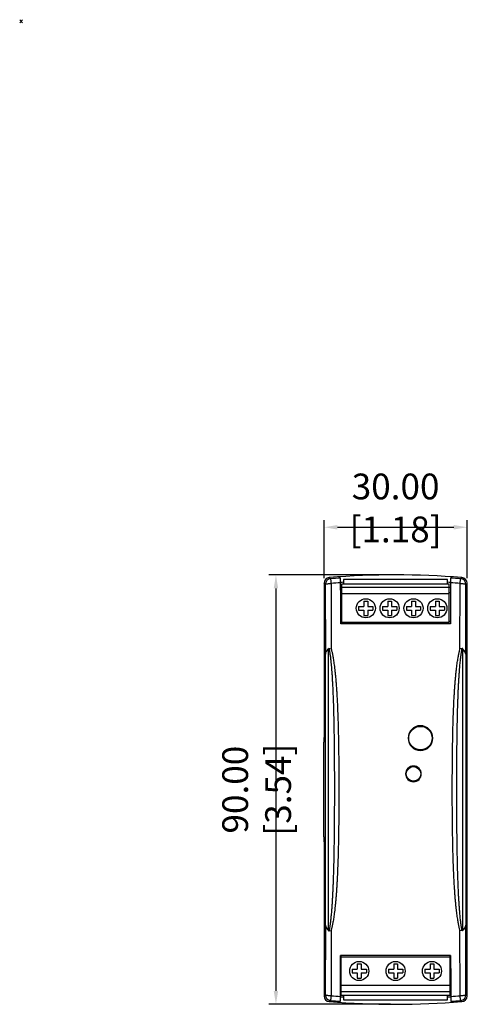
# Model space of a CAD drawing. Units: inches. Extents: x 1933 to 2186, y -274 to 83.
# Drawn here: x 1933 to 2027, y -124 to 83 of the extents above; entities that cross this region are included whole.
import ezdxf

# ---------------------------------------------------------------- set-up
doc = ezdxf.new("R2010")
doc.units = ezdxf.units.IN
doc.header["$LTSCALE"] = 0.64311
doc.header["$MEASUREMENT"] = 0
doc.header["$PDMODE"] = 3
doc.header["$PDSIZE"] = 0.3125
doc.layers.get('0').update_dxf_attribs({"linetype": 'CONTINUOUS'})
doc.layers.get('Defpoints').update_dxf_attribs({"linetype": 'CONTINUOUS'})
doc.layers.add('02___PRT_ALL_AXES', color=7, linetype='CONTINUOUS')
doc.layers.add('DIM', color=3, linetype='CONTINUOUS')
doc.styles.get("Standard").update_dxf_attribs({"font": 'txt', "width": 0.8})
doc.dimstyles.get("Standard").update_dxf_attribs({"dimtxt": 0.15625, "dimasz": 0.1875, "dimexe": 0.18, "dimexo": 0.0625, "dimgap": 0.09, "dimtad": 0, "dimtih": 1, "dimtoh": 1, "dimzin": 4, "dimdsep": 46, "dimtxsty": 'Standard', "dimcen": 0.09, "dimadec": 0, "dimazin": 0, "dimtp": 0.01, "dimtm": 0.01, "dimtfac": 1, "dimtofl": 0, "dimtmove": 0, "dimatfit": 3, "dimfxl": 0, "dimtolj": 1, "dimtzin": 4, "dimarcsym": 0})

# ---------------------------------------------------------------- blocks, each defined once
blk = doc.blocks.new('*D3')
at = {"layer": 'Defpoints', "color": 0}
for p in [(2011.99, -33.78), (1986.9, -123.78), (2011.99, -123.78)]:
    blk.add_point(p, dxfattribs=at)
at = {"layer": 'DIM', "color": 0, "lineweight": -2}
for p, q in [((2010.89, -33.78), (1985.4, -33.78)), ((1986.9, -36.59), (1986.9, -120.97)), ((2010.89, -123.78), (1985.4, -123.78))]:
    blk.add_line(p, q, dxfattribs=at)
at = {"layer": 'DIM', "color": 0}
for points in [[(1986.43, -36.59), (1987.37, -36.59), (1986.9, -33.78)], [(1986.43, -120.97), (1987.37, -120.97), (1986.9, -123.78)]]:
    blk.add_solid(points, dxfattribs=at)
at = {"layer": 'DIM', "color": 0, "insert": (1982.85, -78.78), "char_height": 5.4, "attachment_point": 5, "rotation": 90}
blk.add_mtext('\\A1;90.00 [3.54]', dxfattribs=at)
blk = doc.blocks.new('*D4')
at = {"layer": 'Defpoints', "color": 0}
for p in [(2026.99, -23.78), (1996.99, -35.53), (2026.99, -35.53)]:
    blk.add_point(p, dxfattribs=at)
at = {"layer": 'DIM', "color": 0, "lineweight": -2}
for p, q in [((1996.99, -34.44), (1996.99, -22.28)), ((2026.99, -34.44), (2026.99, -22.28)), ((1999.8, -23.78), (2024.17, -23.78))]:
    blk.add_line(p, q, dxfattribs=at)
at = {"layer": 'DIM', "color": 0}
for points in [[(1999.8, -23.31), (1999.8, -24.25), (1996.99, -23.78)], [(2024.17, -23.31), (2024.17, -24.25), (2026.99, -23.78)]]:
    blk.add_solid(points, dxfattribs=at)
at = {"layer": 'DIM', "color": 0, "insert": (2011.99, -19.73), "char_height": 5.4, "attachment_point": 5}
blk.add_mtext('\\A1;30.00 [1.18]', dxfattribs=at)

msp = doc.modelspace()

# ---------------------------------------------------------------- linework, layer by layer
at = {"color": 7, "linetype": 'Continuous'}
for p, q in [((1998.352, -34.576), (1998.091, -34.336)), ((2000.448, -34.423), (2000.189, -34.18)), ((2022.909, -34.71), (2001.065, -34.71)), ((2001.065, -34.71), (2001.065, -35.66)), ((2022.909, -35.66), (2022.909, -34.71)), ((2023.785, -34.18), (2023.526, -34.423)), ((2025.883, -34.336), (2025.622, -34.576)), ((1997.247, -35.772), (1996.987, -35.532)), ((1996.987, -35.532), (1996.987, -67.829)), ((1997.247, -35.772), (1997.284, -50.389)), ((1998.446, -35.565), (1998.481, -49.259)), ((2000.704, -35.66), (2023.244, -35.66)), ((2000.704, -44.029), (2000.704, -35.66)), ((2000.704, -36.36), (2023.502, -36.36)), ((2023.244, -44.029), (2023.244, -35.66)), ((2025.492, -49.259), (2025.527, -35.565)), ((2026.69, -50.389), (2026.727, -35.772)), ((2026.987, -35.532), (2026.727, -35.772)), ((2026.987, -67.829), (2026.987, -35.532)), ((2000.704, -37.357), (2000.475, -37.585)), ((2023.244, -37.76), (2000.704, -37.76)), ((2023.244, -37.46), (2023.499, -37.46)), ((2023.499, -37.585), (2023.373, -37.46)), ((2023.481, -44.029), (2000.492, -44.029)), ((2023.244, -43.76), (2000.704, -43.76)), ((2023.244, -43.46), (2023.483, -43.46)), ((1997.944, -108.288), (1997.944, -49.269)), ((1998.042, -49.195), (1998.481, -49.259)), ((1998.051, -49.162), (1998.481, -49.259)), ((2025.922, -49.162), (2025.492, -49.259)), ((2025.932, -49.195), (2025.492, -49.259)), ((2026.03, -49.269), (2026.03, -108.288)), ((1997.284, -107.168), (1997.284, -50.389)), ((2026.69, -50.389), (2026.69, -107.168)), ((1996.959, -67.856), (1996.987, -67.829)), ((2027.014, -67.856), (2026.987, -67.829)), ((1996.942, -88.701), (1996.942, -68.856)), ((2027.031, -88.701), (2027.031, -68.856)), ((1996.987, -89.729), (1996.959, -89.701)), ((1996.987, -89.729), (1996.987, -122.025)), ((2026.987, -89.729), (2027.014, -89.701)), ((2026.987, -122.025), (2026.987, -89.729)), ((1997.284, -107.168), (1997.247, -121.785)), ((2026.727, -121.785), (2026.69, -107.168)), ((1998.042, -108.362), (1998.481, -108.298)), ((1998.051, -108.395), (1998.481, -108.298)), ((1998.481, -108.298), (1998.446, -121.992)), ((2025.922, -108.395), (2025.492, -108.298)), ((2025.932, -108.362), (2025.492, -108.298)), ((2025.527, -121.992), (2025.492, -108.298)), ((2000.557, -114.098), (2000.441, -114.098)), ((2023.531, -113.529), (2000.442, -113.529)), ((2000.557, -121.898), (2000.557, -113.529)), ((2000.557, -113.798), (2023.417, -113.798)), ((2023.417, -121.898), (2023.417, -113.529)), ((2023.417, -121.198), (2000.421, -121.198)), ((2000.425, -119.922), (2000.557, -120.054)), ((2000.557, -120.098), (2000.425, -120.098)), ((2000.557, -119.798), (2023.417, -119.798)), ((2023.417, -120.054), (2023.549, -119.922)), ((1996.987, -122.025), (1997.247, -121.785)), ((1998.091, -123.221), (1998.352, -122.981)), ((2000.139, -123.373), (2000.398, -123.131)), ((2023.417, -121.898), (2000.557, -121.898)), ((2001.065, -121.898), (2001.065, -122.848)), ((2001.065, -122.848), (2022.909, -122.848)), ((2022.909, -122.848), (2022.909, -121.898)), ((2023.576, -123.131), (2023.835, -123.373)), ((2025.622, -122.981), (2025.883, -123.221)), ((2026.727, -121.785), (2026.987, -122.025))]:
    msp.add_line(p, q, dxfattribs=at)
for p, q in [((2004.244, -40.36), (2005.344, -40.36)), ((2004.244, -40.36), (2004.244, -41.16)), ((2004.244, -41.16), (2005.344, -41.16)), ((2005.344, -39.26), (2005.344, -40.36)), ((2005.344, -39.26), (2006.144, -39.26)), ((2005.344, -41.16), (2005.344, -42.26)), ((2006.144, -39.26), (2006.144, -40.36)), ((2006.144, -40.36), (2007.244, -40.36)), ((2006.144, -41.16), (2006.144, -42.26)), ((2006.144, -41.16), (2007.244, -41.16)), ((2007.244, -40.36), (2007.244, -41.16)), ((2009.244, -40.36), (2010.344, -40.36)), ((2009.244, -40.36), (2009.244, -41.16)), ((2009.244, -41.16), (2010.344, -41.16)), ((2010.344, -39.26), (2010.344, -40.36)), ((2010.344, -39.26), (2011.144, -39.26)), ((2010.344, -41.16), (2010.344, -42.26)), ((2011.144, -39.26), (2011.144, -40.36)), ((2011.144, -40.36), (2012.244, -40.36)), ((2011.144, -41.16), (2011.144, -42.26)), ((2011.144, -41.16), (2012.244, -41.16)), ((2012.244, -40.36), (2012.244, -41.16)), ((2014.244, -40.36), (2015.344, -40.36)), ((2014.244, -40.36), (2014.244, -41.16)), ((2014.244, -41.16), (2015.344, -41.16)), ((2015.344, -39.26), (2015.344, -40.36)), ((2015.344, -39.26), (2016.144, -39.26)), ((2015.344, -41.16), (2015.344, -42.26)), ((2016.144, -39.26), (2016.144, -40.36)), ((2016.144, -40.36), (2017.244, -40.36)), ((2016.144, -41.16), (2016.144, -42.26)), ((2016.144, -41.16), (2017.244, -41.16)), ((2017.244, -40.36), (2017.244, -41.16)), ((2019.244, -40.36), (2020.344, -40.36)), ((2019.244, -40.36), (2019.244, -41.16)), ((2019.244, -41.16), (2020.344, -41.16)), ((2020.344, -39.26), (2020.344, -40.36)), ((2020.344, -39.26), (2021.144, -39.26)), ((2020.344, -41.16), (2020.344, -42.26)), ((2021.144, -39.26), (2021.144, -40.36)), ((2021.144, -40.36), (2022.244, -40.36)), ((2021.144, -41.16), (2021.144, -42.26)), ((2021.144, -41.16), (2022.244, -41.16)), ((2022.244, -40.36), (2022.244, -41.16)), ((2005.344, -42.26), (2006.144, -42.26)), ((2010.344, -42.26), (2011.144, -42.26)), ((2015.344, -42.26), (2016.144, -42.26)), ((2020.344, -42.26), (2021.144, -42.26)), ((2003.967, -115.298), (2003.967, -116.398)), ((2003.967, -115.298), (2004.767, -115.298)), ((2004.767, -115.298), (2004.767, -116.398)), ((2011.587, -115.298), (2011.587, -116.398)), ((2011.587, -115.298), (2012.387, -115.298)), ((2012.387, -115.298), (2012.387, -116.398)), ((2019.207, -115.298), (2019.207, -116.398)), ((2019.207, -115.298), (2020.007, -115.298)), ((2020.007, -115.298), (2020.007, -116.398)), ((2002.867, -116.398), (2003.967, -116.398)), ((2002.867, -116.398), (2002.867, -117.198)), ((2002.867, -117.198), (2003.967, -117.198)), ((2003.967, -117.198), (2003.967, -118.298)), ((2004.767, -116.398), (2005.867, -116.398)), ((2004.767, -117.198), (2004.767, -118.298)), ((2004.767, -117.198), (2005.867, -117.198)), ((2005.867, -116.398), (2005.867, -117.198)), ((2010.487, -116.398), (2011.587, -116.398)), ((2010.487, -116.398), (2010.487, -117.198)), ((2010.487, -117.198), (2011.587, -117.198)), ((2011.587, -117.198), (2011.587, -118.298)), ((2012.387, -116.398), (2013.487, -116.398)), ((2012.387, -117.198), (2012.387, -118.298)), ((2012.387, -117.198), (2013.487, -117.198)), ((2013.487, -116.398), (2013.487, -117.198)), ((2018.107, -116.398), (2019.207, -116.398)), ((2018.107, -116.398), (2018.107, -117.198)), ((2018.107, -117.198), (2019.207, -117.198)), ((2019.207, -117.198), (2019.207, -118.298)), ((2020.007, -116.398), (2021.107, -116.398)), ((2020.007, -117.198), (2020.007, -118.298)), ((2020.007, -117.198), (2021.107, -117.198)), ((2021.107, -116.398), (2021.107, -117.198)), ((2003.967, -118.298), (2004.767, -118.298)), ((2011.587, -118.298), (2012.387, -118.298)), ((2019.207, -118.298), (2020.007, -118.298))]:
    msp.add_line(p, q)
for centre, radius in [((2017.204, -67.98), 2.494), ((2017.204, -67.979), 2.466), ((2015.74, -75.479), 1.548), ((2015.74, -75.479), 1.522)]:
    msp.add_circle(centre, radius, dxfattribs=at)
for centre, radius, start, end in [((1998.187, -35.532), 1.2, 94.59653, 180), ((1998.447, -35.772), 1.2, 94.53559, 179.98114), ((2011.987, -207.18), 173.402, 85.40347, 94.59653), ((2011.988, -206.667), 172.63, 93.83287, 94.5305), ((2011.986, -206.667), 172.631, 85.4695, 86.16713), ((2025.527, -35.772), 1.2, 0.01886, 85.4644), ((2025.787, -35.532), 1.2, 0, 85.40347), ((2011.987, -205.635), 170.608, 93.8713, 94.55224), ((2011.987, -207.18), 172.202, 93.63652, 93.83642), ((2011.987, -208.196), 171.907, 93.7633, 93.84066), ((2011.987, -208.196), 171.534, 93.77148, 93.84867), ((2011.987, -207.18), 172.202, 86.16344, 86.36353), ((2011.979, -205.741), 170.715, 85.44792, 86.12843), ((1998.685, -48.179), 1.318, 233.47935, 235.78784), ((1998.813, -49.393), 0.796, 163.06915, 165.53403), ((2025.159, -49.394), 0.798, 14.46814, 16.92849), ((2025.308, -48.206), 1.285, 304.18267, 306.55028), ((2017.205, -67.976), 2.595, 90.01819, 269.98181), ((2017.203, -67.976), 2.595, 270.01819, 89.98181), ((2015.74, -75.478), 1.649, 90.02086, 269.97914), ((2015.739, -75.478), 1.649, 270.02087, 89.97913), ((1998.67, -109.357), 1.292, 124.18902, 126.54342), ((1998.815, -108.163), 0.798, 194.46794, 196.92786), ((2025.161, -108.164), 0.796, 343.06977, 345.5347), ((2025.289, -109.378), 1.318, 53.47935, 55.7878), ((2011.987, 49.623), 170.418, 273.84574, 273.89063), ((2011.987, 49.623), 170.791, 273.83732, 273.88249), ((1998.187, -122.025), 1.2, 180, 265.40347), ((1998.447, -121.785), 1.2, 180.01886, 265.46441), ((2011.987, 49.623), 173.402, 265.40347, 274.59653), ((2011.988, 49.115), 172.635, 265.46951, 266.1505), ((2011.996, 48.189), 170.72, 265.44792, 266.1116), ((2011.987, 49.623), 172.202, 266.14691, 266.36348), ((2011.987, 49.623), 172.202, 273.63647, 273.85322), ((2011.987, 48.077), 170.608, 273.88813, 274.55224), ((2011.986, 49.11), 172.63, 273.8495, 274.5305), ((2025.527, -121.785), 1.2, 274.5356, 359.98114), ((2025.787, -122.025), 1.2, 274.59653, 0)]:
    msp.add_arc(centre, radius, start, end, dxfattribs=at)
for centre, major_axis, start_param, end_param in [((1996.171, -78.779), (0, 250), -1.4313448, -1.3964631), ((2027.803, -78.779), (0, 250), 1.3964631, 1.4313448), ((1996.96, -68.856), (0, 1), 6.3006386, 7.8539816), ((2027.014, -68.856), (0, 1), 4.712389, 6.265732), ((1996.96, -88.701), (0, 1), 7.8539816, 9.4073247), ((2027.014, -88.701), (0, 1), 3.1590459, 4.712389), ((1996.121, -78.779), (0, 250), -1.7451158, -1.7102479), ((2027.853, -78.779), (0, 250), 1.7102479, 1.7451158)]:
    msp.add_ellipse(centre, major_axis=major_axis, ratio=0.0174551, start_param=start_param, end_param=end_param, dxfattribs=at)
for points, start_tangent, end_tangent in [([(1998.352, -34.576), (1998.364, -34.653), (1998.385, -34.862), (1998.414, -35.178), (1998.446, -35.565)], (0.681731, -0.731603), (0.0814077, -0.9966809)), ([(2000.468, -35.416), (2000.467, -35.1), (2000.463, -34.826), (2000.459, -34.611), (2000.454, -34.473), (2000.448, -34.423)], (-0.0030742, 0.9999953), (-0.7302841, 0.6831436)), ([(2023.526, -34.423), (2023.522, -34.444), (2023.518, -34.5), (2023.515, -34.59), (2023.512, -34.71), (2023.51, -34.857), (2023.508, -35.028), (2023.506, -35.215), (2023.505, -35.416)], (-0.7302885, -0.6831389), (-0.0030742, -0.9999953)), ([(2025.527, -35.565), (2025.56, -35.178), (2025.588, -34.862), (2025.61, -34.653), (2025.622, -34.576)], (0.0814067, 0.996681), (0.6818296, 0.731511)), ([(1997.247, -35.772), (1997.31, -35.709), (1997.483, -35.651), (1997.748, -35.605), (1998.079, -35.576), (1998.446, -35.565)], (0.1142061, 0.9934571), (0.999895, -0.0144937)), ([(2025.527, -35.565), (2025.894, -35.576), (2026.226, -35.605), (2026.491, -35.651), (2026.663, -35.709), (2026.727, -35.772)], (0.9996405, -0.0268127), (0.0857776, -0.9963143)), ([(1997.284, -50.389), (1997.298, -50.246), (1997.342, -50.087), (1997.421, -49.911), (1997.54, -49.715), (1997.701, -49.492), (1997.9, -49.238)], (0.0189567, 0.9998203), (0.6208224, 0.7839512)), ([(1997.284, -50.389), (1997.299, -50.251), (1997.346, -50.097), (1997.43, -49.927), (1997.557, -49.736), (1997.73, -49.518), (1997.944, -49.269)], (0.0203718, 0.9997925), (0.6520989, 0.7581339)), ([(1997.9, -49.238), (1997.918, -49.217), (1997.938, -49.198), (1997.96, -49.181), (1997.987, -49.167), (1998.018, -49.16), (1998.051, -49.162)], (0.6209371, 0.7838604), (0.9768223, -0.2140518)), ([(1997.944, -49.269), (1997.955, -49.248), (1997.968, -49.23), (1997.983, -49.213), (1998, -49.199), (1998.021, -49.192), (1998.042, -49.195)], (0.4638588, 0.8859091), (0.943882, -0.3302827)), ([(1998.042, -49.195), (1998.088, -49.449), (1998.135, -49.727), (1998.183, -50.034), (1998.232, -50.374), (1998.282, -50.751), (1998.333, -51.17), (1998.386, -51.636), (1998.44, -52.158), (1998.495, -52.744), (1998.551, -53.406), (1998.61, -54.164), (1998.669, -55.023), (1998.724, -55.939), (1998.775, -56.868), (1998.821, -57.821), (1998.864, -58.833), (1998.906, -59.938), (1998.946, -61.16), (1998.984, -62.507), (1999.019, -63.979), (1999.05, -65.574), (1999.078, -67.296), (1999.101, -69.158), (1999.121, -71.184), (1999.136, -73.401), (1999.146, -75.832), (1999.15, -78.494)], (0.1856266, -0.9826204), (0.0002692, -1)), ([(1998.481, -49.259), (1998.549, -49.524), (1998.619, -49.814), (1998.689, -50.135), (1998.762, -50.49), (1998.836, -50.882), (1998.912, -51.317), (1998.99, -51.802), (1999.069, -52.343), (1999.151, -52.951), (1999.235, -53.64), (1999.321, -54.427), (1999.406, -55.295), (1999.484, -56.197), (1999.555, -57.11), (1999.62, -58.057), (1999.683, -59.071), (1999.743, -60.181), (1999.801, -61.406), (1999.855, -62.749), (1999.905, -64.212), (1999.95, -65.792), (1999.989, -67.493), (2000.023, -69.33), (2000.051, -71.326), (2000.072, -73.505), (2000.087, -75.889), (2000.092, -78.493)], (0.2577678, -0.9662069), (0.000402, -0.9999999)), ([(2023.881, -79.374), (2023.885, -76.536), (2023.898, -73.977), (2023.919, -71.696), (2023.946, -69.648), (2023.978, -67.782), (2024.017, -66.066), (2024.06, -64.489), (2024.108, -63.05), (2024.159, -61.744), (2024.212, -60.562), (2024.267, -59.489), (2024.325, -58.498), (2024.387, -57.56), (2024.454, -56.645), (2024.529, -55.735), (2024.611, -54.849), (2024.694, -54.037), (2024.777, -53.323), (2024.856, -52.694), (2024.934, -52.134), (2025.01, -51.633), (2025.084, -51.184), (2025.156, -50.779), (2025.227, -50.413), (2025.296, -50.081), (2025.363, -49.781), (2025.428, -49.508), (2025.492, -49.259)], (-0.0008398, 0.9999996), (0.2577607, 0.9662088)), ([(2024.824, -79.372), (2024.826, -76.564), (2024.835, -74.031), (2024.849, -71.771), (2024.866, -69.74), (2024.888, -67.89), (2024.913, -66.187), (2024.942, -64.621), (2024.973, -63.191), (2025.007, -61.891), (2025.042, -60.715), (2025.079, -59.646), (2025.117, -58.66), (2025.157, -57.73), (2025.201, -56.824), (2025.25, -55.923), (2025.304, -55.042), (2025.359, -54.229), (2025.414, -53.511), (2025.467, -52.878), (2025.519, -52.316), (2025.569, -51.813), (2025.618, -51.361), (2025.666, -50.954), (2025.713, -50.586), (2025.759, -50.252), (2025.804, -49.95), (2025.847, -49.675), (2025.89, -49.425), (2025.932, -49.195)], (-0.000562, 0.9999998), (0.1856221, 0.9826212)), ([(2026.073, -49.238), (2026.057, -49.218), (2026.038, -49.2), (2026.016, -49.182), (2025.99, -49.168), (2025.959, -49.16), (2025.922, -49.162)], (-0.6206229, 0.7841092), (-0.9760798, -0.2174124)), ([(2026.03, -49.269), (2026.019, -49.249), (2026.007, -49.231), (2025.992, -49.214), (2025.976, -49.2), (2025.956, -49.192), (2025.932, -49.195)], (-0.4637947, 0.8859427), (-0.94313, -0.3324241)), ([(2026.69, -50.389), (2026.644, -50.14), (2026.506, -49.865), (2026.286, -49.57), (2026.03, -49.269)], (-0.0215066, 0.9997687), (-0.6518631, 0.7583366)), ([(2026.69, -50.389), (2026.647, -50.131), (2026.518, -49.848), (2026.313, -49.545), (2026.073, -49.238)], (-0.020061, 0.9997988), (-0.620609, 0.7841202)), ([(1999.15, -78.494), (1999.147, -81.261), (1999.138, -83.751), (1999.124, -85.963), (1999.106, -87.946), (1999.085, -89.754), (1999.06, -91.425), (1999.031, -92.967), (1999, -94.375), (1998.967, -95.651), (1998.933, -96.804), (1998.897, -97.85), (1998.86, -98.81), (1998.822, -99.71), (1998.781, -100.575), (1998.735, -101.427), (1998.685, -102.279), (1998.63, -103.113), (1998.573, -103.877), (1998.518, -104.548), (1998.465, -105.14), (1998.413, -105.666), (1998.362, -106.136), (1998.313, -106.557), (1998.265, -106.937), (1998.218, -107.281), (1998.172, -107.592), (1998.128, -107.873), (1998.085, -108.129), (1998.042, -108.362)], (0.0002693, -1), (-0.1856301, -0.9826197)), ([(2000.092, -78.493), (2000.088, -81.291), (2000.074, -83.807), (2000.053, -86.04), (2000.026, -88.04), (1999.994, -89.864), (1999.956, -91.549), (1999.913, -93.102), (1999.866, -94.518), (1999.816, -95.801), (1999.763, -96.959), (1999.709, -98.01), (1999.654, -98.975), (1999.595, -99.88), (1999.532, -100.753), (1999.463, -101.615), (1999.386, -102.476), (1999.301, -103.313), (1999.216, -104.075), (1999.133, -104.742), (1999.053, -105.329), (1998.975, -105.852), (1998.899, -106.319), (1998.825, -106.738), (1998.752, -107.116), (1998.682, -107.457), (1998.613, -107.765), (1998.547, -108.044), (1998.481, -108.298)], (0.0004025, -0.9999999), (-0.2577701, -0.9662063)), ([(2025.492, -108.298), (2025.423, -108.029), (2025.353, -107.732), (2025.28, -107.403), (2025.206, -107.038), (2025.13, -106.634), (2025.052, -106.184), (2024.972, -105.68), (2024.89, -105.115), (2024.806, -104.474), (2024.719, -103.742), (2024.632, -102.927), (2024.551, -102.074), (2024.478, -101.217), (2024.411, -100.345), (2024.349, -99.428), (2024.288, -98.442), (2024.23, -97.358), (2024.173, -96.158), (2024.12, -94.839), (2024.07, -93.401), (2024.026, -91.849), (2023.987, -90.18), (2023.953, -88.381), (2023.925, -86.424), (2023.903, -84.284), (2023.888, -81.938), (2023.881, -79.374)], (-0.2577674, 0.966207), (-0.0008392, 0.9999996)), ([(2025.932, -108.362), (2025.887, -108.114), (2025.841, -107.842), (2025.794, -107.542), (2025.746, -107.21), (2025.696, -106.842), (2025.646, -106.434), (2025.594, -105.98), (2025.541, -105.472), (2025.487, -104.902), (2025.431, -104.255), (2025.373, -103.517), (2025.316, -102.704), (2025.263, -101.861), (2025.216, -101.014), (2025.172, -100.15), (2025.131, -99.239), (2025.091, -98.256), (2025.053, -97.176), (2025.016, -95.982), (2024.981, -94.671), (2024.948, -93.244), (2024.919, -91.706), (2024.893, -90.054), (2024.871, -88.272), (2024.853, -86.336), (2024.839, -84.22), (2024.829, -81.902), (2024.824, -79.372)], (-0.1856343, 0.9826189), (-0.0005618, 0.9999998)), ([(1997.284, -107.168), (1997.33, -107.417), (1997.468, -107.692), (1997.687, -107.987), (1997.944, -108.288)], (0.0215066, -0.9997687), (0.6518631, -0.7583366)), ([(1997.284, -107.168), (1997.327, -107.426), (1997.456, -107.709), (1997.661, -108.012), (1997.9, -108.319)], (0.020061, -0.9997988), (0.620609, -0.7841202)), ([(2026.69, -107.168), (2026.675, -107.306), (2026.628, -107.46), (2026.543, -107.63), (2026.416, -107.821), (2026.243, -108.039), (2026.03, -108.288)], (-0.0203718, -0.9997925), (-0.6520989, -0.7581339)), ([(2026.69, -107.168), (2026.676, -107.311), (2026.632, -107.47), (2026.553, -107.646), (2026.434, -107.842), (2026.273, -108.065), (2026.073, -108.319)], (-0.0189567, -0.9998203), (-0.6208224, -0.7839512)), ([(1997.9, -108.319), (1997.928, -108.35), (1997.961, -108.377), (1998.002, -108.394), (1998.051, -108.395)], (0.6213512, -0.7835322), (0.9900256, 0.1408876)), ([(1997.944, -108.288), (1997.961, -108.319), (1997.983, -108.345), (1998.01, -108.362), (1998.042, -108.362)], (0.4640033, -0.8858335), (0.9541578, 0.2993041)), ([(2026.073, -108.319), (2026.054, -108.342), (2026.033, -108.361), (2026.011, -108.378), (2025.986, -108.39), (2025.955, -108.398), (2025.922, -108.395)], (-0.6204516, -0.7842447), (-0.9782582, 0.2073906)), ([(2026.03, -108.288), (2026.017, -108.311), (2026.004, -108.33), (2025.99, -108.346), (2025.973, -108.358), (2025.953, -108.365), (2025.932, -108.362)], (-0.4637587, -0.8859615), (-0.9447296, 0.3278506)), ([(1998.446, -121.992), (1998.079, -121.981), (1997.748, -121.952), (1997.483, -121.906), (1997.31, -121.848), (1997.247, -121.785)], (-0.9996405, 0.0268127), (-0.0857776, 0.9963143)), ([(1998.446, -121.992), (1998.414, -122.379), (1998.385, -122.695), (1998.364, -122.904), (1998.352, -122.981)], (-0.0814067, -0.996681), (-0.6818302, -0.7315105)), ([(2000.398, -123.131), (2000.404, -123.08), (2000.409, -122.943), (2000.413, -122.728), (2000.417, -122.453), (2000.418, -122.138)], (0.7303838, 0.683037), (0.0030739, 0.9999953)), ([(2023.555, -122.138), (2023.557, -122.453), (2023.56, -122.728), (2023.565, -122.943), (2023.57, -123.08), (2023.576, -123.131)], (0.0030739, -0.9999953), (0.730383, -0.6830379)), ([(2026.727, -121.785), (2026.663, -121.848), (2026.491, -121.906), (2026.226, -121.952), (2025.894, -121.981), (2025.527, -121.992)], (-0.1142061, -0.9934571), (-0.999895, 0.0144937)), ([(2025.622, -122.981), (2025.61, -122.904), (2025.588, -122.695), (2025.56, -122.379), (2025.527, -121.992)], (-0.6817312, 0.7316027), (-0.0814077, 0.9966809))]:
    msp.add_spline(points, degree=3, dxfattribs=dict(at, start_tangent=start_tangent, end_tangent=end_tangent))
at = {"layer": '02___PRT_ALL_AXES', "color": 7, "linetype": 'Continuous'}
for centre in [(2005.744, -40.76), (2010.744, -40.76), (2015.744, -40.76), (2020.744, -40.76), (2004.367, -116.798), (2011.987, -116.798), (2019.607, -116.798)]:
    msp.add_circle(centre, 2, dxfattribs=at)
at = {"layer": 'DIM'}
msp.add_point((1933.472, 82.302), dxfattribs=at)

# ---------------------------------------------------------------- dimensions: what is measured, and where the dimension line sits
dim = msp.add_linear_dim(base=(2026.987, -23.779), p1=(1996.987, -35.532), p2=(2026.987, -35.532), dimstyle='Standard', override={"dimscale": 15, "dimtxt": 0.36, "dimexe": 0.1, "dimexo": 0.073081, "dimtad": 1, "dimtih": 0, "dimzin": 0, "dimcen": 0.105236, "dimtp": 0, "dimtm": 0, "dimtzin": 0}, dxfattribs=at)
dim.commit()
dim.dimension.update_dxf_attribs({"geometry": '*D4', "text_midpoint": (2011.987, -23.779), "dimtype": 160})
dim = msp.add_linear_dim(base=(1986.904, -123.779), p1=(2011.987, -33.779), p2=(2011.987, -123.779), angle=90, dimstyle='Standard', override={"dimscale": 15, "dimtxt": 0.36, "dimexe": 0.1, "dimexo": 0.073081, "dimtad": 1, "dimtih": 0, "dimzin": 0, "dimcen": 0.105236, "dimtp": 0, "dimtm": 0, "dimtzin": 0}, dxfattribs=at)
dim.commit()
dim.dimension.update_dxf_attribs({"geometry": '*D3', "text_midpoint": (1982.854, -78.779)})

doc.saveas('drawing.dxf')
